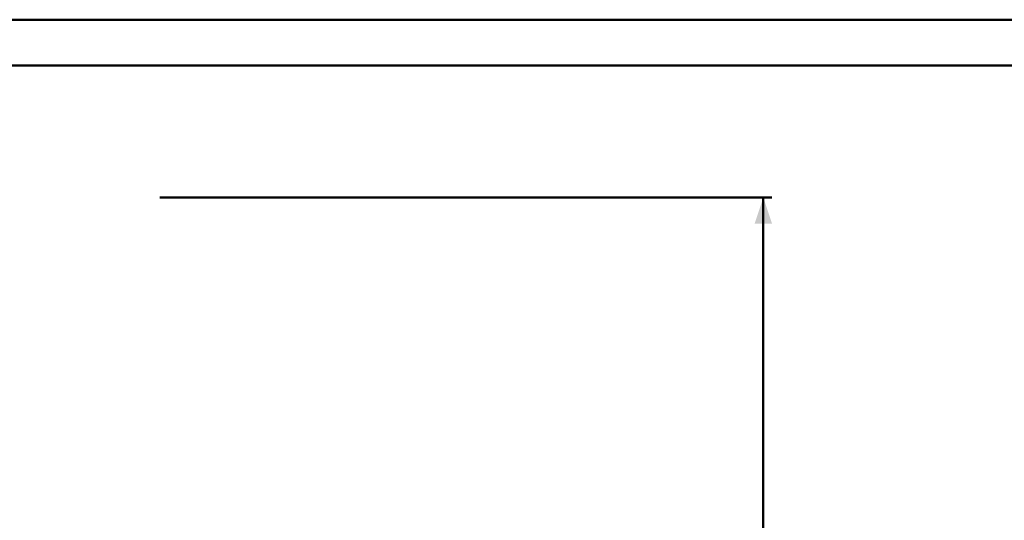
# Model space of a CAD drawing. Units: millimetres. Extents: x 0 to 42, y 0 to 29.8.
# Drawn here: x 9.7 to 21, y 23.9 to 29.7 of the extents above; entities that cross this region are included whole.
import ezdxf

# ---------------------------------------------------------------- set-up
doc = ezdxf.new("R2010")
doc.units = ezdxf.units.MM
doc.layers.add('LE_NORM', color=179, linetype='Continuous', lineweight=50)
doc.styles.add('SLDTEXTSTYLE0', font='TXT', dxfattribs={"width": 0.605})
doc.dimstyles.new('SLDDIMSTYLE1', dxfattribs={"dimtxt": 0.35, "dimasz": 0.3, "dimexe": 0, "dimexo": 0.0625, "dimgap": 0.0875, "dimtad": 1, "dimlfac": 30, "dimrnd": 1e-09, "dimzin": 12, "dimdsep": 46, "dimtxsty": 'SLDTEXTSTYLE0', "dimsah": 1, "dimcen": 0.09, "dimadec": 0, "dimazin": 3, "dimtfac": 1, "dimtofl": 0, "dimtmove": 0, "dimatfit": 3, "dimfxl": 0, "dimfrac": 2, "dimtolj": 1, "dimtzin": 12, "dimarcsym": 0})

# ---------------------------------------------------------------- blocks, each defined once
blk = doc.blocks.new('_D_1')
at = {"layer": 'LE_NORM'}
for p, q in [((11.275, 27.65), (18.323, 27.65)), ((18.224, 27.65), (18.224, 17.317)), ((11.275, 17.317), (18.323, 17.317))]:
    blk.add_line(p, q, dxfattribs=at)
for points in [[(18.224, 27.65), (18.124, 27.35), (18.324, 27.35)], [(18.224, 17.317), (18.324, 17.617), (18.124, 17.617)]]:
    blk.add_solid(points, dxfattribs=at)
at = {"layer": 'LE_NORM', "char_height": 0.35, "attachment_point": 1, "rotation": 90, "style": 'SLDTEXTSTYLE0'}
for s, insert in [('310', (17.773, 22.413)), ('%%c', (17.773, 21.896))]:
    blk.add_mtext(s, dxfattribs=dict(at, insert=insert))

msp = doc.modelspace()

# ---------------------------------------------------------------- linework, layer by layer
at = {"color": 7, "linetype": 'Continuous', "lineweight": 50}
for p, q in [((0.00001, 29.70001), (42.00001, 29.70001)), ((1.50001, 29.17001), (41.30001, 29.17001))]:
    msp.add_line(p, q, dxfattribs=at)

# ---------------------------------------------------------------- dimensions: what is measured, and where the dimension line sits
at = {"layer": 'LE_NORM'}
dim = msp.add_linear_dim(base=(18.22425, 17.31651), p1=(11.17555, 27.64984), p2=(11.17555, 17.31651), angle=90, text='%%c<>', dimstyle='SLDDIMSTYLE1', dxfattribs=at)
dim.commit()
dim.dimension.update_dxf_attribs({"geometry": '_D_1', "text_midpoint": (18.22425, 22.48317), "dimtype": 160})

doc.saveas('drawing.dxf')
